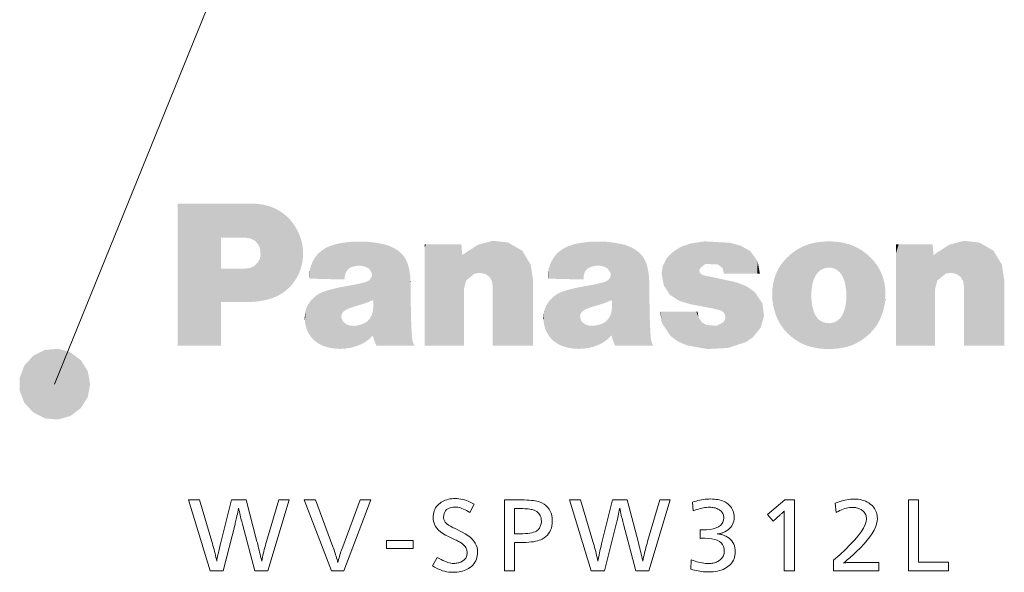
# Model space of a CAD drawing. Extents: x 26 to 583, y 35 to 405.
# Drawn here: x 331 to 345, y 241 to 249 of the extents above; entities that cross this region are included whole.
import ezdxf

# ---------------------------------------------------------------- set-up
doc = ezdxf.new("R2010")
doc.units = 0

msp = doc.modelspace()

# ---------------------------------------------------------------- linework, layer by layer
at = {"color": 0, "lineweight": 13}
msp.add_line((331.615173, 243.384109), (344.334503, 274.772064), dxfattribs=at)
for points in [[(334.913422, 241.755997), (334.613892, 240.755997), (334.432007, 240.755997), (334.257355, 241.412659), (334.251953, 241.43277), (334.246521, 241.453476), (334.241089, 241.474792), (334.235657, 241.496689), (334.230194, 241.519211), (334.224731, 241.542313), (334.219238, 241.566025), (334.213745, 241.590332), (334.208252, 241.61525), (334.202728, 241.640747), (334.196716, 241.61113), (334.190948, 241.583038), (334.185394, 241.556442), (334.180054, 241.531372), (334.174957, 241.507797), (334.170105, 241.485748), (334.165466, 241.46521), (334.161041, 241.446182), (334.15686, 241.428665), (334.152924, 241.412659), (333.987854, 240.755997), (333.803558, 240.755997), (333.496246, 241.755997), (333.651703, 241.755997), (333.825165, 241.171371), (333.833862, 241.141708), (333.842194, 241.112488), (333.850159, 241.08374), (333.857727, 241.05545), (333.86496, 241.027603), (333.871796, 241.000229), (333.878235, 240.973297), (333.884338, 240.946823), (333.890045, 240.920807), (333.895416, 240.895248), (333.898834, 240.91481), (333.902893, 240.936234), (333.907593, 240.959564), (333.912872, 240.984756), (333.918823, 241.011856), (333.925385, 241.040817), (333.932556, 241.071686), (333.940338, 241.104431), (333.948792, 241.139053), (333.957825, 241.175568), (334.101898, 241.755997), (334.307159, 241.755997), (334.460846, 241.171371), (334.466492, 241.149689), (334.472382, 241.126709), (334.478546, 241.102402), (334.484924, 241.076767), (334.491608, 241.04982), (334.498505, 241.021545), (334.505676, 240.991959), (334.513092, 240.961044), (334.520752, 240.928802), (334.528656, 240.895248), (334.533875, 240.922318), (334.539398, 240.949509), (334.545258, 240.976822), (334.551422, 241.004257), (334.557922, 241.031815), (334.564758, 241.059479), (334.571899, 241.087265), (334.579376, 241.115189), (334.587158, 241.143219), (334.595276, 241.171371), (334.766968, 241.755997)], [(336.062286, 241.755997), (335.682922, 240.755997), (335.50946, 240.755997), (335.127106, 241.755997), (335.283752, 241.755997), (335.529266, 241.096939), (335.537628, 241.074173), (335.545685, 241.051529), (335.553436, 241.028992), (335.560852, 241.006561), (335.567963, 240.984238), (335.574768, 240.962021), (335.581268, 240.939911), (335.587463, 240.917923), (335.593323, 240.896027), (335.598877, 240.874252), (335.604095, 240.895386), (335.60968, 240.916763), (335.615631, 240.9384), (335.621948, 240.960297), (335.628601, 240.982437), (335.63562, 241.004837), (335.643005, 241.027481), (335.650757, 241.050385), (335.658844, 241.073532), (335.667328, 241.096939), (335.912201, 241.755997)], [(337.514862, 241.695969), (337.457245, 241.580124), (337.43335, 241.594162), (337.410156, 241.606705), (337.387665, 241.617783), (337.365906, 241.62738), (337.344849, 241.635498), (337.324493, 241.642151), (337.30484, 241.647308), (337.285889, 241.651001), (337.26767, 241.653214), (337.250153, 241.653961), (337.219116, 241.652542), (337.191376, 241.64827), (337.16687, 241.641159), (337.14566, 241.631195), (337.127686, 241.618393), (337.113007, 241.602753), (337.101563, 241.584259), (337.093414, 241.562912), (337.088501, 241.538727), (337.086884, 241.511703), (337.087372, 241.50058), (337.088806, 241.489807), (337.091217, 241.479355), (337.094574, 241.469254), (337.098877, 241.459473), (337.104156, 241.450043), (337.110413, 241.440948), (337.117615, 241.432175), (337.125793, 241.423752), (337.134888, 241.415665), (337.140137, 241.411606), (337.146515, 241.407135), (337.154022, 241.402252), (337.162659, 241.396942), (337.172424, 241.391205), (337.183319, 241.385056), (337.195313, 241.378479), (337.208466, 241.37149), (337.222748, 241.364075), (337.238129, 241.356232), (337.346802, 241.30162), (337.388306, 241.279022), (337.425446, 241.255203), (337.458221, 241.230148), (337.486633, 241.203842), (337.510651, 241.176315), (337.530304, 241.147552), (337.545624, 241.117538), (337.556549, 241.086304), (337.56308, 241.053818), (337.565277, 241.020111), (337.564209, 240.993744), (337.560944, 240.96843), (337.555542, 240.944183), (337.547974, 240.92099), (337.538269, 240.898849), (337.526367, 240.877777), (337.512329, 240.857758), (337.496124, 240.838791), (337.477753, 240.820877), (337.457245, 240.804016), (337.439087, 240.791245), (337.419647, 240.779816), (337.398987, 240.76973), (337.377045, 240.760986), (337.353851, 240.753601), (337.329376, 240.747543), (337.30365, 240.742844), (337.276672, 240.739487), (337.248444, 240.737457), (337.218933, 240.736786), (337.189484, 240.737701), (337.160217, 240.740433), (337.131104, 240.744995), (337.102142, 240.751389), (337.073364, 240.759598), (337.044769, 240.769638), (337.016327, 240.781494), (336.988068, 240.795181), (336.959961, 240.810699), (336.932007, 240.828033), (336.996857, 240.946274), (337.02475, 240.930313), (337.051575, 240.916016), (337.077332, 240.903412), (337.10202, 240.892487), (337.12561, 240.883255), (337.148102, 240.875687), (337.169525, 240.869797), (337.18988, 240.865601), (337.209167, 240.863083), (337.227325, 240.862244), (337.243073, 240.862625), (337.258301, 240.863785), (337.27301, 240.865692), (337.287262, 240.868393), (337.301025, 240.871841), (337.31427, 240.876068), (337.327057, 240.881058), (337.339325, 240.886826), (337.351105, 240.893356), (337.362396, 240.90065), (337.37265, 240.908585), (337.381836, 240.917221), (337.389954, 240.92659), (337.396973, 240.936676), (337.402924, 240.947479), (337.407776, 240.959), (337.41156, 240.971237), (337.414246, 240.984207), (337.415863, 240.997894), (337.416412, 241.012299), (337.415863, 241.026001), (337.414246, 241.039261), (337.41156, 241.052078), (337.407776, 241.064453), (337.402924, 241.07637), (337.396973, 241.08786), (337.389954, 241.098892), (337.381836, 241.109497), (337.37265, 241.119644), (337.362396, 241.129349), (337.354401, 241.135925), (337.345276, 241.1427), (337.335052, 241.149658), (337.3237, 241.156815), (337.311218, 241.164169), (337.297638, 241.171707), (337.282928, 241.179428), (337.26712, 241.187363), (337.250183, 241.195465), (337.232147, 241.203781), (337.153503, 241.239792), (337.112671, 241.259979), (337.076141, 241.281662), (337.043915, 241.30484), (337.015991, 241.329498), (336.99234, 241.355637), (336.972992, 241.38327), (336.957977, 241.412399), (336.947205, 241.443008), (336.940765, 241.475113), (336.938629, 241.508698), (336.939606, 241.533417), (336.942566, 241.557129), (336.947479, 241.579849), (336.954376, 241.601563), (336.963226, 241.622299), (336.97406, 241.642029), (336.986847, 241.660751), (337.001617, 241.678497), (337.018372, 241.695236), (337.037048, 241.710983), (337.053894, 241.723068), (337.071747, 241.733887), (337.090637, 241.743423), (337.110535, 241.751694), (337.131439, 241.758698), (337.153381, 241.76442), (337.176361, 241.768875), (337.200317, 241.772064), (337.225342, 241.773972), (337.251343, 241.774612), (337.276794, 241.773819), (337.302429, 241.771454), (337.328247, 241.767532), (337.354309, 241.762024), (337.380554, 241.754944), (337.407013, 241.746292), (337.433655, 241.736084), (337.46051, 241.724289), (337.487579, 241.710907)], [(337.94162, 241.755997), (338.139099, 241.755997), (338.181488, 241.755722), (338.221008, 241.754898), (338.25766, 241.75351), (338.291412, 241.751587), (338.322327, 241.7491), (338.350372, 241.746063), (338.375519, 241.742462), (338.397827, 241.738327), (338.417267, 241.733627), (338.433807, 241.728394), (338.468262, 241.713684), (338.499084, 241.696243), (338.526276, 241.676041), (338.549835, 241.653091), (338.569763, 241.627396), (338.58609, 241.598953), (338.598785, 241.567764), (338.607849, 241.533813), (338.613281, 241.497116), (338.615082, 241.457672), (338.613678, 241.422943), (338.609467, 241.390305), (338.602386, 241.359756), (338.592529, 241.331299), (338.579834, 241.304916), (338.564301, 241.28064), (338.54599, 241.258438), (338.524811, 241.238327), (338.500824, 241.220306), (338.47403, 241.204376), (338.454407, 241.195145), (338.432251, 241.186874), (338.407593, 241.179581), (338.380402, 241.173264), (338.350677, 241.167908), (338.318451, 241.163544), (338.283691, 241.160141), (338.246429, 241.1577), (338.206635, 241.15625), (338.164307, 241.155762), (338.083893, 241.155762), (338.083893, 240.755997), (337.94162, 240.755997)], [(340.27417, 241.755997), (339.97464, 240.755997), (339.792755, 240.755997), (339.618103, 241.412659), (339.612701, 241.43277), (339.607269, 241.453476), (339.601837, 241.474792), (339.596405, 241.496689), (339.590942, 241.519211), (339.58548, 241.542313), (339.579987, 241.566025), (339.574493, 241.590332), (339.569, 241.61525), (339.563477, 241.640747), (339.557465, 241.61113), (339.551697, 241.583038), (339.546143, 241.556442), (339.540802, 241.531372), (339.535706, 241.507797), (339.530853, 241.485748), (339.526215, 241.46521), (339.52179, 241.446182), (339.517609, 241.428665), (339.513641, 241.412659), (339.348602, 240.755997), (339.164307, 240.755997), (338.856995, 241.755997), (339.012451, 241.755997), (339.185913, 241.171371), (339.194611, 241.141708), (339.202942, 241.112488), (339.210907, 241.08374), (339.218475, 241.05545), (339.225677, 241.027603), (339.232513, 241.000229), (339.238983, 240.973297), (339.245087, 240.946823), (339.250793, 240.920807), (339.256165, 240.895248), (339.259583, 240.91481), (339.263641, 240.936234), (339.268311, 240.959564), (339.273621, 240.984756), (339.279572, 241.011856), (339.286102, 241.040817), (339.293304, 241.071686), (339.301086, 241.104431), (339.309509, 241.139053), (339.318573, 241.175568), (339.462646, 241.755997), (339.667908, 241.755997), (339.821564, 241.171371), (339.82724, 241.149689), (339.83313, 241.126709), (339.839264, 241.102402), (339.845673, 241.076767), (339.852325, 241.04982), (339.859253, 241.021545), (339.866394, 240.991959), (339.87381, 240.961044), (339.8815, 240.928802), (339.889404, 240.895248), (339.894623, 240.922318), (339.900146, 240.949509), (339.905975, 240.976822), (339.91217, 241.004257), (339.918671, 241.031815), (339.925476, 241.059479), (339.932648, 241.087265), (339.940125, 241.115189), (339.947906, 241.143219), (339.956024, 241.171371), (340.127686, 241.755997)], [(340.587494, 241.723587), (340.612701, 241.732132), (340.637939, 241.739792), (340.663208, 241.746552), (340.688507, 241.752396), (340.713837, 241.757355), (340.739166, 241.761398), (340.764557, 241.764557), (340.789917, 241.7668), (340.815338, 241.768158), (340.84079, 241.7686), (340.86853, 241.768036), (340.895172, 241.766342), (340.920654, 241.763519), (340.944977, 241.759583), (340.968201, 241.754501), (340.990234, 241.748291), (341.011169, 241.740952), (341.030945, 241.732498), (341.049591, 241.7229), (341.067078, 241.712173), (341.08725, 241.697311), (341.105316, 241.681259), (341.121246, 241.664032), (341.135071, 241.64563), (341.146759, 241.626053), (341.156311, 241.605286), (341.163757, 241.583359), (341.169067, 241.560242), (341.172241, 241.535965), (341.173309, 241.510498), (341.171997, 241.48349), (341.167999, 241.457947), (341.161377, 241.433838), (341.1521, 241.411194), (341.140167, 241.389999), (341.125549, 241.370255), (341.108307, 241.351974), (341.088409, 241.335129), (341.065857, 241.319748), (341.040649, 241.305817), (341.031738, 241.301636), (341.02243, 241.297745), (341.012817, 241.294144), (341.002838, 241.290833), (340.992493, 241.287811), (340.981812, 241.28508), (340.970795, 241.282623), (340.959412, 241.280472), (340.947693, 241.278595), (340.935608, 241.277008), (340.948792, 241.276154), (340.9617, 241.274826), (340.974304, 241.272995), (340.986633, 241.270676), (340.998657, 241.267853), (341.010376, 241.264542), (341.021851, 241.260742), (341.03302, 241.256454), (341.043884, 241.251678), (341.054474, 241.246399), (341.080017, 241.231644), (341.102875, 241.215225), (341.123047, 241.197159), (341.140533, 241.177444), (341.155304, 241.156052), (341.167419, 241.133026), (341.176819, 241.108322), (341.183533, 241.08197), (341.187592, 241.05397), (341.188934, 241.024307), (341.187897, 240.998245), (341.184784, 240.973358), (341.179565, 240.949646), (341.172302, 240.927109), (341.162964, 240.905762), (341.15155, 240.885574), (341.138031, 240.866577), (341.122467, 240.848755), (341.104797, 240.832092), (341.085083, 240.81662), (341.063568, 240.802475), (341.040802, 240.789825), (341.016785, 240.778671), (340.991547, 240.768982), (340.965027, 240.760803), (340.937286, 240.754105), (340.908264, 240.748886), (340.878021, 240.745163), (340.846527, 240.742935), (340.813782, 240.742188), (340.789246, 240.742584), (340.764618, 240.743759), (340.739929, 240.745697), (340.715149, 240.748428), (340.690277, 240.751953), (340.665314, 240.756241), (340.640289, 240.761307), (340.615173, 240.767166), (340.589966, 240.773788), (340.564667, 240.781204), (340.569489, 240.913864), (340.596436, 240.903488), (340.622833, 240.894196), (340.648621, 240.886002), (340.673859, 240.878906), (340.698517, 240.872894), (340.722595, 240.867981), (340.746124, 240.864151), (340.769043, 240.86142), (340.791382, 240.859787), (340.813171, 240.859238), (340.83078, 240.859695), (340.84787, 240.861038), (340.86441, 240.863297), (340.880402, 240.86644), (340.895844, 240.870499), (340.910767, 240.875443), (340.92514, 240.881302), (340.938995, 240.888046), (340.952271, 240.895706), (340.965027, 240.904251), (340.978271, 240.914429), (340.990112, 240.925247), (341.000549, 240.936707), (341.009583, 240.948822), (341.017242, 240.961578), (341.023529, 240.974991), (341.028381, 240.989044), (341.031891, 241.003754), (341.033966, 241.019104), (341.034668, 241.03511), (341.031921, 241.069443), (341.023712, 241.100159), (341.01004, 241.127258), (340.990875, 241.150742), (340.966248, 241.170609), (340.936127, 241.186874), (340.900543, 241.199524), (340.859497, 241.208557), (340.812958, 241.213974), (340.760956, 241.21579), (340.755524, 241.215775), (340.749847, 241.215729), (340.743866, 241.215668), (340.73761, 241.215591), (340.731079, 241.215485), (340.724304, 241.215347), (340.717224, 241.215195), (340.709869, 241.215012), (340.70224, 241.214813), (340.694336, 241.214584), (340.694336, 241.335236), (340.698547, 241.335114), (340.702545, 241.335007), (340.706329, 241.33493), (340.709869, 241.334839), (340.713226, 241.334778), (340.71637, 241.334732), (340.719299, 241.334686), (340.721985, 241.334656), (340.724457, 241.334641), (340.726746, 241.334625), (340.783997, 241.336319), (340.835205, 241.3414), (340.880402, 241.349869), (340.919586, 241.36171), (340.952728, 241.376953), (340.979858, 241.395569), (341.000946, 241.417572), (341.015991, 241.442963), (341.025055, 241.471741), (341.028046, 241.503891), (341.027435, 241.517319), (341.025604, 241.530182), (341.022552, 241.542526), (341.01825, 241.554321), (341.012756, 241.565567), (341.006012, 241.576294), (340.998047, 241.586456), (340.988861, 241.5961), (340.978455, 241.605194), (340.966827, 241.613739), (340.955505, 241.620926), (340.943573, 241.62735), (340.931061, 241.633026), (340.917938, 241.637939), (340.904266, 241.642105), (340.889984, 241.645508), (340.875122, 241.648148), (340.85965, 241.65004), (340.843597, 241.651184), (340.826965, 241.65155), (340.805878, 241.651047), (340.784393, 241.649521), (340.762482, 241.646957), (340.740173, 241.643387), (340.717438, 241.638809), (340.694305, 241.633194), (340.670746, 241.626556), (340.64682, 241.618896), (340.622467, 241.610229), (340.597687, 241.60054)], [(342.020264, 241.755997), (342.020264, 240.755997), (341.877991, 240.755997), (341.877991, 241.537506), (341.878113, 241.547974), (341.878204, 241.55751), (341.878296, 241.566132), (341.878387, 241.573807), (341.878448, 241.580582), (341.87851, 241.586426), (341.87854, 241.591339), (341.878571, 241.595322), (341.878601, 241.598389), (341.878601, 241.60054), (341.874786, 241.595978), (341.870544, 241.591202), (341.865906, 241.586182), (341.86084, 241.580948), (341.855347, 241.57547), (341.849426, 241.569778), (341.843109, 241.563858), (341.836334, 241.557709), (341.829163, 241.551315), (341.821564, 241.544708), (341.721344, 241.457672), (341.64209, 241.55191), (341.887604, 241.755997)], [(342.594696, 241.708572), (342.62323, 241.719757), (342.651306, 241.729752), (342.678864, 241.738586), (342.705902, 241.746231), (342.732452, 241.752701), (342.758484, 241.757996), (342.784027, 241.762115), (342.809052, 241.765045), (342.833557, 241.766815), (342.857605, 241.76741), (342.888611, 241.766541), (342.918304, 241.763947), (342.946686, 241.759628), (342.973694, 241.753571), (342.99939, 241.745789), (343.023773, 241.736282), (343.046783, 241.725052), (343.068481, 241.712082), (343.088867, 241.697388), (343.10788, 241.680969), (343.123047, 241.665695), (343.136627, 241.649643), (343.148621, 241.632797), (343.158997, 241.615189), (343.167755, 241.596786), (343.174957, 241.577606), (343.180542, 241.557648), (343.18454, 241.536911), (343.18692, 241.515396), (343.187714, 241.493088), (343.184814, 241.455368), (343.176056, 241.41568), (343.161469, 241.374023), (343.141052, 241.330399), (343.114807, 241.284805), (343.082703, 241.237244), (343.044769, 241.187714), (343.001038, 241.136215), (342.951447, 241.082748), (342.895996, 241.027313), (342.87677, 241.008957), (342.857666, 240.99115), (342.838715, 240.973862), (342.819946, 240.957108), (342.801331, 240.940872), (342.782837, 240.925171), (342.764526, 240.910004), (342.746368, 240.895355), (342.728394, 240.881226), (342.710541, 240.867645), (342.718414, 240.868896), (342.726868, 240.870026), (342.735962, 240.871017), (342.745697, 240.871872), (342.756012, 240.872589), (342.766937, 240.873184), (342.778473, 240.873657), (342.790619, 240.873978), (342.803406, 240.874176), (342.816772, 240.874252), (343.20932, 240.874252), (343.20932, 240.755997), (342.571289, 240.755997), (342.571289, 240.907852), (342.65921, 240.984985), (342.737885, 241.057922), (342.807312, 241.126648), (342.867462, 241.191177), (342.918365, 241.251495), (342.960022, 241.307617), (342.992401, 241.359543), (343.015564, 241.407257), (343.029419, 241.450775), (343.034058, 241.490097), (343.033417, 241.505127), (343.031525, 241.519531), (343.02832, 241.533279), (343.023895, 241.546371), (343.018158, 241.558823), (343.011169, 241.570618), (343.002899, 241.581772), (342.993347, 241.59227), (342.982513, 241.602127), (342.970428, 241.611343), (342.959198, 241.618759), (342.94754, 241.625381), (342.935455, 241.631241), (342.923004, 241.636307), (342.910126, 241.64061), (342.89682, 241.644119), (342.883118, 241.646851), (342.869019, 241.648788), (342.854492, 241.649963), (342.8396, 241.65036), (342.81839, 241.649643), (342.796814, 241.647507), (342.774841, 241.643921), (342.752472, 241.638931), (342.729736, 241.632492), (342.706604, 241.624649), (342.683105, 241.615356), (342.65921, 241.604645), (342.634949, 241.592499), (342.610291, 241.578934)], [(343.768158, 241.755997), (343.768158, 240.878448), (344.190735, 240.878448), (344.190735, 240.755997), (343.625885, 240.755997), (343.625885, 241.755997)], [(338.083893, 241.633545), (338.083893, 241.278214), (338.161926, 241.278214), (338.200897, 241.278824), (338.236938, 241.280685), (338.27005, 241.283768), (338.300201, 241.288101), (338.327423, 241.293671), (338.351715, 241.300461), (338.373047, 241.308502), (338.391449, 241.31778), (338.406891, 241.328293), (338.419403, 241.340027), (338.427521, 241.349854), (338.434753, 241.360077), (338.441162, 241.370728), (338.446686, 241.381805), (338.451385, 241.393311), (338.4552, 241.405212), (338.458191, 241.417557), (338.460327, 241.430313), (338.461609, 241.443481), (338.462036, 241.457077), (338.461029, 241.478912), (338.458038, 241.499283), (338.453003, 241.518188), (338.445984, 241.535645), (338.436981, 241.55162), (338.425934, 241.566132), (338.412903, 241.579178), (338.397888, 241.590759), (338.380829, 241.600891), (338.361786, 241.609543), (338.34848, 241.614105), (338.333282, 241.618179), (338.316223, 241.62178), (338.297241, 241.624908), (338.276398, 241.627548), (338.253693, 241.629715), (338.229065, 241.631393), (338.202576, 241.632584), (338.174164, 241.633316), (338.143921, 241.633545)], [(336.660706, 241.182175), (336.660706, 241.070526), (336.284973, 241.070526), (336.284973, 241.182175)]]:
    msp.add_lwpolyline(points, close=True, dxfattribs=at)
at = {"color": 0, "lineweight": 5}
for points in [[(334.325806, 245.924057), (334.175812, 245.443298), (333.346924, 245.924057), (333.953949, 245.443298)], [(333.346924, 245.924057), (333.953949, 245.443298), (333.346924, 243.92366)], [(334.325806, 245.924057), (334.275787, 245.443298), (334.175812, 245.443298), (334.2258, 245.443298)], [(334.275787, 245.443298), (334.325806, 245.924057), (334.325806, 245.442459), (334.375793, 245.923691)], [(334.325806, 245.442459), (334.375793, 245.923691), (334.375793, 245.431854), (334.425812, 245.922012)], [(334.375793, 245.431854), (334.425812, 245.922012), (334.425812, 245.406235), (334.4758, 245.918594)], [(334.425812, 245.406235), (334.4758, 245.918594), (334.4758, 245.355576)], [(334.525787, 245.912598), (334.499847, 245.30722), (334.4758, 245.918594), (334.4758, 245.355576)], [(334.525787, 245.912598), (334.511261, 245.207214), (334.499847, 245.30722), (334.510468, 245.257217)], [(334.530518, 244.55722), (334.503754, 245.157211), (334.525787, 245.912598), (334.511261, 245.207214)], [(334.530518, 244.55722), (334.525787, 245.912598), (334.575806, 244.565933), (334.557831, 245.907211)], [(334.557831, 245.907211), (334.575806, 245.903061), (334.575806, 244.565933), (334.625793, 245.889694)], [(334.575806, 244.565933), (334.625793, 245.889694), (334.625793, 244.578323), (334.675812, 245.872192)], [(334.625793, 244.578323), (334.675812, 245.872192), (334.675812, 244.594101), (334.710938, 245.857208)], [(334.675812, 244.594101), (334.710938, 245.857208), (334.7258, 244.614243)], [(334.710938, 245.857208), (334.7258, 245.850128), (334.7258, 244.614243), (334.775787, 245.822952)], [(334.7258, 244.614243), (334.775787, 245.822952), (334.775787, 244.639313), (334.800262, 245.80722)], [(334.775787, 244.639313), (334.800262, 245.80722), (334.825806, 244.670074), (334.825806, 245.789719)], [(334.825806, 244.670074), (334.825806, 245.789719), (334.866333, 245.757217)], [(334.875793, 244.707596), (334.825806, 244.670074), (334.875793, 245.748566), (334.866333, 245.757217)], [(334.875793, 244.707596), (334.875793, 245.748566), (334.925812, 244.753662), (334.917847, 245.707214)], [(334.917847, 245.707214), (334.925812, 245.698792), (334.925812, 244.753662), (334.96051, 245.657211)], [(334.925812, 244.753662), (334.96051, 245.657211), (334.971649, 244.80722), (334.9758, 245.635986)], [(334.971649, 244.80722), (334.9758, 245.635986), (335.006561, 244.857208)], [(334.9758, 245.635986), (334.995453, 245.607208), (335.006561, 244.857208), (335.024475, 245.55722)], [(333.346924, 243.92366), (333.953949, 245.443298), (333.953949, 243.92366), (333.953949, 245.00853)], [(335.006561, 244.857208), (335.024475, 245.55722), (335.035034, 244.907211), (335.049042, 245.507217)], [(335.035034, 244.907211), (335.049042, 245.507217), (335.058014, 244.957214), (335.069153, 245.457214)], [(335.058014, 244.957214), (335.069153, 245.457214), (335.075806, 245.006134)], [(335.069153, 245.457214), (335.075806, 245.434143), (335.075806, 245.006134), (335.085236, 245.407211)], [(335.075806, 245.006134), (335.085236, 245.407211), (335.089935, 245.05722), (335.097198, 245.357208)], [(335.089935, 245.05722), (335.097198, 245.357208), (335.099823, 245.107208), (335.105103, 245.30722)], [(335.099823, 245.107208), (335.105103, 245.30722), (335.106445, 245.157211), (335.1091, 245.257217)], [(335.525787, 244.860397), (335.375793, 245.265823), (335.444275, 245.30722), (335.425812, 245.297806)], [(335.525787, 244.860397), (335.444275, 245.30722), (335.525787, 245.34021), (335.4758, 245.321762)], [(335.654694, 244.857208), (335.525787, 244.860397), (335.585968, 245.357208), (335.575806, 245.354736)], [(335.525787, 244.860397), (335.525787, 245.34021), (335.575806, 245.354736)], [(335.654694, 244.857208), (335.585968, 245.357208), (335.675812, 245.373596), (335.625793, 245.365646)], [(335.693542, 244.857208), (335.654694, 244.857208), (335.7258, 245.380295), (335.675812, 245.373596)], [(335.693542, 244.857208), (335.7258, 245.380295), (335.696991, 244.857208), (335.696991, 244.907211)], [(335.7258, 245.380295), (335.713043, 244.957214), (335.696991, 244.907211)], [(335.7258, 245.380295), (335.775787, 245.385635), (335.713043, 244.957214), (335.7258, 244.978928)], [(335.775787, 245.385635), (335.752197, 245.007217), (335.7258, 244.978928)], [(335.825806, 245.38913), (335.775787, 245.022964), (335.775787, 245.385635), (335.752197, 245.007217)], [(335.875793, 245.390793), (335.825806, 245.04158), (335.825806, 245.38913), (335.775787, 245.022964)], [(335.925812, 245.390884), (335.875793, 245.050262), (335.875793, 245.390793), (335.825806, 245.04158)], [(335.9758, 245.389389), (335.925812, 245.049713), (335.925812, 245.390884), (335.875793, 245.050262)], [(336.025787, 245.386108), (335.9758, 245.039719), (335.9758, 245.389389), (335.925812, 245.049713)], [(336.075806, 245.380783), (336.025787, 245.0177), (336.025787, 245.386108), (335.9758, 245.039719)], [(336.075806, 244.948471), (336.039063, 245.007217), (336.075806, 245.380783), (336.025787, 245.0177)], [(336.125793, 245.373962), (336.078796, 244.907211), (336.075806, 245.380783), (336.075806, 244.948471)], [(336.125793, 245.373962), (336.098328, 244.507217), (336.078796, 244.907211), (336.09433, 244.566864)], [(336.096985, 244.465347), (336.098328, 244.507217), (336.1091, 244.007217), (336.125793, 245.373962)], [(336.1091, 244.007217), (336.125793, 245.373962), (336.125793, 243.960724), (336.175812, 245.365753)], [(336.125793, 243.960724), (336.175812, 245.365753), (336.143219, 243.92366), (336.661499, 243.957214)], [(336.661499, 243.957214), (336.175812, 245.365753), (336.2258, 245.356079), (336.21994, 245.357208)], [(336.646118, 244.007217), (336.661499, 243.957214), (336.275787, 245.343704), (336.2258, 245.356079)], [(336.646118, 244.007217), (336.275787, 245.343704), (336.370483, 245.30722), (336.325806, 245.326859)], [(336.646118, 244.007217), (336.370483, 245.30722), (336.425812, 245.27623), (336.375793, 245.304535)], [(336.839203, 245.352493), (336.862274, 243.923645), (336.821472, 243.933777), (336.821472, 243.923645)], [(336.839203, 245.352493), (336.821472, 243.933777), (336.821472, 245.028137), (336.821472, 244.519501)], [(336.839203, 245.352493), (336.821472, 245.028137), (336.821472, 245.310211), (336.821472, 245.223602)], [(336.839203, 245.352493), (336.821472, 245.310211), (336.821472, 245.352493)], [(337.336884, 245.352493), (336.925232, 243.923645), (336.839203, 245.352493), (336.862274, 243.923645)], [(337.336884, 245.352493), (337.330536, 243.923645), (336.925232, 243.923645), (337.096405, 243.923645)], [(337.371338, 243.923645), (337.330536, 243.923645), (337.338379, 245.333389), (337.336884, 245.352493)], [(337.371338, 243.923645), (337.338379, 245.333389), (337.348755, 245.201431), (337.345673, 245.240631)], [(337.371338, 244.719635), (337.348755, 245.201431), (337.404388, 244.843491), (337.571136, 245.345444)], [(337.404388, 244.843491), (337.571136, 245.345444), (337.522583, 244.939606), (337.597778, 244.950256)], [(337.779022, 245.401093), (337.597778, 244.950256), (337.571136, 245.345444)], [(337.779022, 245.401093), (337.732544, 244.892258), (337.597778, 244.950256), (337.6745, 244.932892)], [(337.779022, 245.401093), (337.778534, 244.752884), (337.732544, 244.892258), (337.766815, 244.830566)], [(338.345612, 243.923645), (337.778534, 243.923645), (337.992828, 245.376785), (337.779022, 245.401093)], [(337.779022, 245.401093), (337.778534, 243.923645), (337.778534, 244.752884), (337.778534, 243.952118)], [(338.345612, 243.923645), (337.992828, 245.376785), (338.311829, 245.065186), (338.192566, 245.26207)], [(338.883545, 244.860397), (338.733521, 245.265823), (338.802032, 245.30722), (338.783539, 245.297806)], [(338.883545, 244.860397), (338.802032, 245.30722), (338.883545, 245.34021), (338.833527, 245.321762)], [(339.012421, 244.857208), (338.883545, 244.860397), (338.943726, 245.357208), (338.933533, 245.354736)], [(338.883545, 244.860397), (338.883545, 245.34021), (338.933533, 245.354736)], [(339.012421, 244.857208), (338.943726, 245.357208), (339.033539, 245.373596), (338.983521, 245.365646)], [(339.05127, 244.857208), (339.012421, 244.857208), (339.083527, 245.380295), (339.033539, 245.373596)], [(339.05127, 244.857208), (339.083527, 245.380295), (339.054718, 244.857208), (339.054718, 244.907211)], [(339.083527, 245.380295), (339.07077, 244.957214), (339.054718, 244.907211)], [(339.083527, 245.380295), (339.133545, 245.385635), (339.07077, 244.957214), (339.083527, 244.978928)], [(339.133545, 245.385635), (339.109955, 245.007217), (339.083527, 244.978928)], [(339.183533, 245.38913), (339.133545, 245.022964), (339.133545, 245.385635), (339.109955, 245.007217)], [(339.233521, 245.390793), (339.183533, 245.04158), (339.183533, 245.38913), (339.133545, 245.022964)], [(339.283539, 245.390884), (339.233521, 245.050262), (339.233521, 245.390793), (339.183533, 245.04158)], [(339.333527, 245.389389), (339.283539, 245.049713), (339.283539, 245.390884), (339.233521, 245.050262)], [(339.383545, 245.386108), (339.333527, 245.039719), (339.333527, 245.389389), (339.283539, 245.049713)], [(339.433533, 245.380783), (339.383545, 245.0177), (339.383545, 245.386108), (339.333527, 245.039719)], [(339.433533, 244.948471), (339.39679, 245.007217), (339.433533, 245.380783), (339.383545, 245.0177)], [(339.483521, 245.373962), (339.436554, 244.907211), (339.433533, 245.380783), (339.433533, 244.948471)], [(339.483521, 245.373962), (339.456055, 244.507217), (339.436554, 244.907211), (339.452057, 244.566864)], [(339.454712, 244.465347), (339.456055, 244.507217), (339.466827, 244.007217), (339.483521, 245.373962)], [(339.466827, 244.007217), (339.483521, 245.373962), (339.483521, 243.960724), (339.533539, 245.365753)], [(339.483521, 243.960724), (339.533539, 245.365753), (339.500946, 243.92366), (340.019257, 243.957214)], [(340.019257, 243.957214), (339.533539, 245.365753), (339.583527, 245.356079), (339.577667, 245.357208)], [(340.003845, 244.007217), (340.019257, 243.957214), (339.633545, 245.343704), (339.583527, 245.356079)], [(340.003845, 244.007217), (339.633545, 245.343704), (339.72821, 245.30722), (339.683533, 245.326859)], [(340.003845, 244.007217), (339.72821, 245.30722), (339.783539, 245.27623), (339.733521, 245.304535)], [(340.309143, 245.243118), (340.402313, 244.55513), (340.426361, 245.317429), (340.557678, 244.508621)], [(340.426361, 245.317429), (340.557678, 244.508621), (340.557678, 245.362656)], [(340.557678, 245.362656), (340.689636, 245.007813), (340.761292, 245.392807), (340.69223, 245.012817)], [(340.557678, 244.508621), (340.684387, 244.974869), (340.557678, 245.362656), (340.689636, 245.007813)], [(340.761292, 245.392807), (340.69223, 245.012817), (340.76889, 245.073792)], [(341.120453, 245.372314), (340.761292, 245.392807), (340.94165, 245.069489), (340.76889, 245.073792)], [(341.120453, 245.372314), (340.94165, 245.069489), (341.030884, 244.939438), (341.008728, 245.01944)], [(341.120453, 245.372314), (341.030884, 244.939438), (341.282959, 244.939438), (341.068268, 244.939438)], [(341.120453, 245.372314), (341.282959, 244.939438), (341.266937, 245.331573)], [(341.266937, 245.331573), (341.282959, 244.939438), (341.401398, 245.254486), (341.439911, 244.939438)], [(341.9758, 244.053665), (342.025787, 245.255249), (342.025787, 244.01535), (342.075806, 245.287125)], [(342.025787, 244.01535), (342.075806, 245.287125), (342.037323, 244.007217)], [(342.037323, 244.007217), (342.075806, 245.287125), (342.075806, 243.982666), (342.112946, 245.30722)], [(342.075806, 243.982666), (342.112946, 245.30722), (342.122742, 243.957214), (342.125793, 245.313583)], [(342.122742, 243.957214), (342.125793, 245.313583), (342.125793, 243.955673), (342.175812, 245.335281)], [(342.125793, 243.955673), (342.175812, 245.335281), (342.175812, 243.934052), (342.2258, 245.352829)], [(342.175812, 243.934052), (342.2258, 245.352829), (342.2258, 243.916901), (342.240448, 245.357208)], [(342.2258, 243.916901), (342.240448, 245.357208), (342.260925, 243.907211), (342.259216, 244.607208)], [(342.275787, 245.366623), (342.259155, 244.657211), (342.240448, 245.357208), (342.259216, 244.607208)], [(342.268768, 244.757217), (342.262421, 244.707214), (342.275787, 245.366623), (342.259155, 244.657211)], [(342.268768, 244.757217), (342.275787, 245.366623), (342.275787, 244.796906)], [(342.325806, 245.376968), (342.317078, 244.907211), (342.275787, 244.796906), (342.293213, 244.857208)], [(342.325806, 245.376968), (342.275787, 244.796906), (342.275787, 245.366623)], [(342.325806, 245.376968), (342.375793, 245.384766), (342.317078, 244.907211), (342.325806, 244.921829)], [(342.375793, 245.384766), (342.352539, 244.957214), (342.325806, 244.921829)], [(342.425812, 245.389938), (342.375793, 244.979263), (342.375793, 245.384766), (342.352539, 244.957214)], [(342.4758, 245.0224), (342.422852, 245.007217), (342.425812, 245.389938), (342.375793, 244.979263)], [(342.425812, 245.389938), (342.4758, 245.392456), (342.4758, 245.0224), (342.525787, 245.392654)], [(342.4758, 245.0224), (342.525787, 245.392654), (342.525787, 245.023407), (342.575806, 245.390594)], [(342.525787, 245.023407), (342.575806, 245.390594), (342.575806, 245.012222), (342.625793, 245.38591)], [(342.575806, 245.012222), (342.625793, 245.38591), (342.588074, 245.007217)], [(342.625793, 244.986145), (342.588074, 245.007217), (342.675812, 245.378586), (342.625793, 245.38591)], [(342.625793, 244.986145), (342.675812, 245.378586), (342.659027, 244.957214)], [(342.675812, 244.936142), (342.659027, 244.957214), (342.7258, 245.36879), (342.675812, 245.378586)], [(342.675812, 244.936142), (342.7258, 245.36879), (342.693726, 244.907211)], [(342.7258, 245.36879), (342.717407, 244.857208), (342.693726, 244.907211)], [(342.770569, 245.357208), (342.7258, 244.832809), (342.7258, 245.36879), (342.717407, 244.857208)], [(342.742096, 244.757217), (342.732635, 244.80722), (342.770569, 245.357208), (342.7258, 244.832809)], [(342.770569, 245.357208), (342.748474, 244.707214), (342.742096, 244.757217)], [(342.775787, 243.914215), (342.75177, 244.657211), (342.770569, 245.357208), (342.748474, 244.707214)], [(342.770569, 245.357208), (342.775787, 245.355652), (342.775787, 243.914215), (342.825806, 245.338974)], [(342.775787, 243.914215), (342.825806, 245.338974), (342.825806, 243.930527), (342.875793, 245.318039)], [(342.825806, 243.930527), (342.875793, 245.318039), (342.875793, 243.951385), (342.897919, 245.30722)], [(342.875793, 243.951385), (342.897919, 245.30722), (342.888062, 243.957214), (342.925812, 243.97731)], [(342.897919, 245.30722), (342.925812, 245.292297), (342.925812, 243.97731), (342.9758, 245.261307)], [(343.490295, 243.923645), (343.449493, 243.923645), (343.707275, 245.352493), (343.487732, 245.352493)], [(343.487732, 245.352493), (343.449493, 243.923645), (343.449493, 244.519501), (343.449493, 243.933777)], [(343.487732, 245.352493), (343.449493, 244.519501), (343.449493, 245.223602), (343.449493, 245.028137)], [(343.487732, 245.352493), (343.449493, 245.223602), (343.449493, 245.352493), (343.449493, 245.310211)], [(343.490295, 243.923645), (343.707275, 245.352493), (343.553253, 243.923645)], [(343.724426, 243.923645), (343.553253, 243.923645), (343.867767, 245.352493), (343.707275, 245.352493)], [(343.724426, 243.923645), (343.867767, 245.352493), (343.958557, 243.923645)], [(343.867767, 245.352493), (343.926819, 245.352493), (343.958557, 243.923645), (343.965057, 245.352493)], [(343.958557, 243.923645), (343.965057, 245.352493), (343.999329, 243.923645), (343.974121, 245.240631)], [(344.199158, 245.345444), (344.03241, 244.843491), (343.977295, 245.201431), (343.999329, 244.719635)], [(344.225861, 244.950256), (344.150635, 244.939606), (344.199158, 245.345444), (344.03241, 244.843491)], [(344.407074, 245.401093), (344.225861, 244.950256), (344.199158, 245.345444)], [(344.407074, 245.401093), (344.360596, 244.892258), (344.225861, 244.950256), (344.302673, 244.932892)], [(344.407074, 245.401093), (344.406555, 244.752884), (344.360596, 244.892258), (344.394836, 244.830566)], [(344.973602, 243.923645), (344.406555, 243.923645), (344.621185, 245.376785), (344.407074, 245.401093)], [(344.407074, 245.401093), (344.406555, 243.923645), (344.406555, 244.752884), (344.406555, 243.952118)], [(344.973602, 243.923645), (344.621185, 245.376785), (344.93985, 245.065186), (344.820618, 245.26207)], [(334.530518, 244.55722), (334.4758, 244.548965), (334.503754, 245.157211), (334.48172, 245.107208)], [(335.106445, 245.157211), (335.1091, 245.257217), (335.109467, 245.207214)], [(335.275787, 244.866577), (335.244354, 245.107208), (335.272186, 245.157211)], [(335.272186, 245.157211), (335.275787, 245.162735), (335.275787, 244.866577), (335.311005, 245.207214)], [(335.275787, 244.866577), (335.311005, 245.207214), (335.325806, 244.865341), (335.325806, 245.223419)], [(335.525787, 244.860397), (335.325806, 244.865341), (335.375793, 245.265823), (335.363983, 245.257217)], [(335.325806, 244.865341), (335.325806, 245.223419), (335.363983, 245.257217)], [(336.646118, 244.007217), (336.425812, 245.27623), (336.4758, 245.238739), (336.453186, 245.257217)], [(336.646118, 244.007217), (336.4758, 245.238739), (336.525787, 245.184875), (336.507629, 245.207214)], [(336.641144, 244.05722), (336.646118, 244.007217), (336.544678, 245.157211), (336.525787, 245.184875)], [(336.641144, 244.05722), (336.544678, 245.157211), (336.575806, 245.093918), (336.570496, 245.107208)], [(337.371338, 243.923645), (337.348755, 245.201431), (337.371338, 244.719635)], [(338.633545, 244.866577), (338.602081, 245.107208), (338.629913, 245.157211)], [(338.629913, 245.157211), (338.633545, 245.162735), (338.633545, 244.866577), (338.668732, 245.207214)], [(338.633545, 244.866577), (338.668732, 245.207214), (338.683533, 244.865341), (338.683533, 245.223419)], [(338.883545, 244.860397), (338.683533, 244.865341), (338.733521, 245.265823), (338.72171, 245.257217)], [(338.683533, 244.865341), (338.683533, 245.223419), (338.72171, 245.257217)], [(340.003845, 244.007217), (339.783539, 245.27623), (339.833527, 245.238739), (339.810913, 245.257217)], [(340.003845, 244.007217), (339.833527, 245.238739), (339.883545, 245.184875), (339.865356, 245.207214)], [(339.998871, 244.05722), (340.003845, 244.007217), (339.902405, 245.157211), (339.883545, 245.184875)], [(339.998871, 244.05722), (339.902405, 245.157211), (339.933533, 245.093918), (339.928223, 245.107208)], [(340.172882, 245.053986), (340.182526, 244.775101), (340.226929, 245.15889), (340.269165, 244.641602)], [(340.226929, 245.15889), (340.269165, 244.641602), (340.309143, 245.243118), (340.402313, 244.55513)], [(341.401398, 245.254486), (341.439911, 244.939438), (341.504242, 245.112122), (341.497681, 244.939438)], [(341.872772, 244.157211), (341.875793, 245.119965), (341.875793, 244.153503), (341.910309, 245.157211)], [(341.875793, 244.153503), (341.910309, 245.157211), (341.917511, 244.107208), (341.925812, 245.172745)], [(341.917511, 244.107208), (341.925812, 245.172745), (341.925812, 244.098755), (341.963959, 245.207214)], [(341.925812, 244.098755), (341.963959, 245.207214), (341.97168, 244.05722), (341.9758, 245.217331)], [(341.97168, 244.05722), (341.9758, 245.217331), (341.9758, 244.053665), (342.025787, 245.255249)], [(342.925812, 243.97731), (342.9758, 245.261307), (342.9758, 244.008881), (342.981934, 245.257217)], [(343.025787, 244.046432), (342.9758, 244.008881), (343.025787, 245.224472), (342.981934, 245.257217)], [(343.025787, 244.046432), (343.025787, 245.224472), (343.038971, 244.05722), (343.046692, 245.207214)], [(343.075806, 244.09024), (343.038971, 244.05722), (343.075806, 245.181244), (343.046692, 245.207214)], [(343.075806, 244.09024), (343.075806, 245.181244), (343.092957, 244.107208), (343.100403, 245.157211)], [(343.125793, 244.142807), (343.092957, 244.107208), (343.125793, 245.130127), (343.100403, 245.157211)], [(343.999329, 243.923645), (343.974121, 245.240631), (343.977295, 245.201431)], [(343.977295, 245.201431), (343.999329, 244.719635), (343.999329, 243.923645)], [(333.953949, 244.539642), (334.175812, 245.00853), (334.275787, 244.539642), (334.2258, 245.008774)], [(333.953949, 243.92366), (333.953949, 245.00853), (333.953949, 244.539642), (334.175812, 245.00853)], [(334.275787, 244.539642), (334.2258, 245.008774), (334.275787, 245.010178)], [(334.275787, 244.539642), (334.325806, 245.012894), (334.325806, 244.539688), (334.375793, 245.022705)], [(334.275787, 244.539642), (334.275787, 245.010178), (334.325806, 245.012894)], [(334.325806, 244.539688), (334.375793, 245.022705), (334.375793, 244.54071), (334.425812, 245.048065)], [(334.375793, 244.54071), (334.425812, 245.048065), (334.425812, 244.543747), (334.433655, 245.05722)], [(334.425812, 244.543747), (334.433655, 245.05722), (334.4758, 244.548965), (334.4758, 245.098465)], [(334.4758, 244.548965), (334.4758, 245.098465), (334.48172, 245.107208)], [(335.209106, 245.007217), (335.204163, 244.868347), (335.202423, 244.957214)], [(335.275787, 244.866577), (335.204163, 244.868347), (335.223663, 245.05722), (335.209106, 245.007217)], [(335.275787, 244.866577), (335.223663, 245.05722), (335.244354, 245.107208), (335.2258, 245.063065)], [(336.635193, 244.157211), (336.638, 244.107208), (336.587921, 245.05722), (336.575806, 245.093918)], [(336.641144, 244.05722), (336.575806, 245.093918), (336.638, 244.107208)], [(336.632751, 244.207214), (336.587921, 245.05722), (336.630707, 244.257217), (336.600342, 245.007217)], [(336.635193, 244.157211), (336.587921, 245.05722), (336.632751, 244.207214)], [(336.630707, 244.257217), (336.600342, 245.007217), (336.629089, 244.30722), (336.609894, 244.957214)], [(338.345612, 243.923645), (338.311829, 245.065186), (338.345612, 244.162704), (338.345612, 244.845551)], [(338.566833, 245.007217), (338.56189, 244.868347), (338.56015, 244.957214)], [(338.633545, 244.866577), (338.56189, 244.868347), (338.581421, 245.05722), (338.566833, 245.007217)], [(338.633545, 244.866577), (338.581421, 245.05722), (338.602081, 245.107208), (338.583527, 245.063065)], [(339.99292, 244.157211), (339.995728, 244.107208), (339.945648, 245.05722), (339.933533, 245.093918)], [(339.998871, 244.05722), (339.933533, 245.093918), (339.995728, 244.107208)], [(339.990509, 244.207214), (339.945648, 245.05722), (339.988434, 244.257217), (339.958069, 245.007217)], [(339.99292, 244.157211), (339.945648, 245.05722), (339.990509, 244.207214)], [(339.988434, 244.257217), (339.958069, 245.007217), (339.986816, 244.30722), (339.967621, 244.957214)], [(340.182526, 244.775101), (340.172882, 245.053986), (340.152893, 244.948914)], [(341.504242, 245.112122), (341.497681, 244.939438), (341.535065, 244.939438)], [(341.775787, 244.318344), (341.775787, 244.967041), (341.78067, 244.30722), (341.796478, 245.007217)], [(341.78067, 244.30722), (341.796478, 245.007217), (341.805573, 244.257217), (341.825806, 245.054581)], [(341.805573, 244.257217), (341.825806, 245.054581), (341.825806, 244.222717), (341.827576, 245.05722)], [(341.825806, 244.222717), (341.827576, 245.05722), (341.835907, 244.207214), (341.865204, 245.107208)], [(341.835907, 244.207214), (341.865204, 245.107208), (341.872772, 244.157211), (341.875793, 245.119965)], [(343.125793, 244.142807), (343.125793, 245.130127), (343.145386, 245.107208)], [(343.145386, 245.107208), (343.137573, 244.157211), (343.125793, 244.142807)], [(343.175812, 245.067673), (343.174408, 244.207214), (343.145386, 245.107208), (343.137573, 244.157211)], [(343.182892, 245.05722), (343.175812, 244.20929), (343.175812, 245.067673), (343.174408, 244.207214)], [(343.213928, 245.007217), (343.204742, 244.257217), (343.182892, 245.05722), (343.175812, 244.20929)], [(343.2258, 244.298355), (343.204742, 244.257217), (343.2258, 244.985352), (343.213928, 245.007217)], [(344.973602, 243.923645), (344.93985, 245.065186), (344.973602, 244.162704), (344.973602, 244.845551)], [(336.025787, 244.53804), (336.052643, 244.857208), (336.09433, 244.566864), (336.075806, 244.894882)], [(336.09433, 244.566864), (336.075806, 244.894882), (336.078796, 244.907211)], [(336.616577, 244.907211), (336.626862, 244.407211), (336.609894, 244.957214), (336.627838, 244.357208)], [(336.629089, 244.30722), (336.609894, 244.957214), (336.627838, 244.357208)], [(336.620392, 244.857208), (336.623688, 244.607208), (336.616577, 244.907211)], [(336.616577, 244.907211), (336.623688, 244.607208), (336.625153, 244.507217), (336.62439, 244.55722)], [(336.616577, 244.907211), (336.625153, 244.507217), (336.626862, 244.407211), (336.625793, 244.467941)], [(339.383545, 244.53804), (339.41037, 244.857208), (339.452057, 244.566864), (339.433533, 244.894882)], [(339.452057, 244.566864), (339.433533, 244.894882), (339.436554, 244.907211)], [(339.974304, 244.907211), (339.984619, 244.407211), (339.967621, 244.957214), (339.985565, 244.357208)], [(339.986816, 244.30722), (339.967621, 244.957214), (339.985565, 244.357208)], [(339.978119, 244.857208), (339.981415, 244.607208), (339.974304, 244.907211)], [(339.974304, 244.907211), (339.981415, 244.607208), (339.98288, 244.507217), (339.982117, 244.55722)], [(339.974304, 244.907211), (339.98288, 244.507217), (339.984619, 244.407211), (339.983521, 244.467941)], [(340.871887, 244.449203), (340.684387, 244.974869), (340.557678, 244.508621)], [(340.871887, 244.449203), (340.72168, 244.923248), (340.684387, 244.974869), (340.695923, 244.944473)], [(340.871887, 244.449203), (340.847595, 244.893784), (340.72168, 244.923248), (340.760254, 244.910156)], [(341.170746, 244.824707), (340.847595, 244.893784), (340.985931, 244.420776), (340.871887, 244.449203)], [(341.751099, 244.907211), (341.744049, 244.407211), (341.735321, 244.857208), (341.730591, 244.457214)], [(341.771088, 244.957214), (341.760254, 244.357208), (341.751099, 244.907211), (341.744049, 244.407211)], [(341.775787, 244.318344), (341.760254, 244.357208), (341.775787, 244.967041), (341.771088, 244.957214)], [(343.2258, 244.298355), (343.2258, 244.985352), (343.229706, 244.30722), (343.239288, 244.957214)], [(343.229706, 244.30722), (343.239288, 244.957214), (343.250244, 244.357208), (343.259247, 244.907211)], [(343.250244, 244.357208), (343.259247, 244.907211), (343.266663, 244.407211), (343.274994, 244.857208)], [(335.4758, 243.89856), (335.525787, 244.722961), (335.525787, 243.888947), (335.575806, 244.735092)], [(335.525787, 243.888947), (335.575806, 244.735092), (335.575806, 243.882843), (335.625793, 244.745697)], [(335.575806, 243.882843), (335.625793, 244.745697), (335.625793, 243.880402)], [(335.625793, 243.880402), (335.625793, 244.745697), (335.649292, 244.357208), (335.675812, 244.755585)], [(335.649292, 244.357208), (335.675812, 244.755585), (335.675812, 244.404221), (335.7258, 244.764694)], [(335.675812, 244.404221), (335.7258, 244.764694), (335.7258, 244.437881), (335.775787, 244.773102)], [(335.7258, 244.437881), (335.775787, 244.773102), (335.775787, 244.45668), (335.825806, 244.782196)], [(335.775787, 244.45668), (335.825806, 244.782196), (335.825806, 244.473434), (335.875793, 244.792435)], [(335.825806, 244.473434), (335.875793, 244.792435), (335.875793, 244.488754), (335.925812, 244.804092)], [(335.875793, 244.488754), (335.925812, 244.804092), (335.938538, 244.507217)], [(335.925812, 244.804092), (335.938049, 244.80722), (335.938538, 244.507217), (335.9758, 244.817154)], [(335.938538, 244.507217), (335.9758, 244.817154), (335.9758, 244.51947), (336.025787, 244.836121)], [(335.9758, 244.51947), (336.025787, 244.836121), (336.025787, 244.53804), (336.052643, 244.857208)], [(336.620392, 244.857208), (336.621704, 244.80722), (336.622528, 244.707214), (336.622101, 244.757217)], [(336.620392, 244.857208), (336.622528, 244.707214), (336.623688, 244.607208), (336.623077, 244.657211)], [(338.833527, 243.89856), (338.883545, 244.722961), (338.883545, 243.888947), (338.933533, 244.735092)], [(338.883545, 243.888947), (338.933533, 244.735092), (338.933533, 243.882843), (338.983521, 244.745697)], [(338.933533, 243.882843), (338.983521, 244.745697), (338.983521, 243.880402)], [(338.983521, 243.880402), (338.983521, 244.745697), (339.007019, 244.357208), (339.033539, 244.755585)], [(339.007019, 244.357208), (339.033539, 244.755585), (339.033539, 244.404221), (339.083527, 244.764694)], [(339.033539, 244.404221), (339.083527, 244.764694), (339.083527, 244.437881), (339.133545, 244.773102)], [(339.083527, 244.437881), (339.133545, 244.773102), (339.133545, 244.45668), (339.183533, 244.782196)], [(339.133545, 244.45668), (339.183533, 244.782196), (339.183533, 244.473434), (339.233521, 244.792435)], [(339.183533, 244.473434), (339.233521, 244.792435), (339.233521, 244.488754), (339.283539, 244.804092)], [(339.233521, 244.488754), (339.283539, 244.804092), (339.296295, 244.507217)], [(339.283539, 244.804092), (339.295776, 244.80722), (339.296295, 244.507217), (339.333527, 244.817154)], [(339.296295, 244.507217), (339.333527, 244.817154), (339.333527, 244.51947), (339.383545, 244.836121)], [(339.333527, 244.51947), (339.383545, 244.836121), (339.383545, 244.53804), (339.41037, 244.857208)], [(339.978119, 244.857208), (339.979431, 244.80722), (339.980286, 244.707214), (339.979828, 244.757217)], [(339.978119, 244.857208), (339.980286, 244.707214), (339.981415, 244.607208), (339.980804, 244.657211)], [(341.170746, 244.824707), (340.985931, 244.420776), (341.048615, 244.350235), (341.026703, 244.394485)], [(341.170746, 244.824707), (341.048615, 244.350235), (341.336975, 243.975494), (341.082886, 243.892807)], [(341.336975, 243.975494), (341.228119, 244.808182), (341.170746, 244.824707)], [(341.434998, 244.041122), (341.35376, 244.757278), (341.336975, 243.975494), (341.228119, 244.808182)], [(341.546143, 244.178207), (341.464966, 244.679504), (341.434998, 244.041122), (341.35376, 244.757278)], [(341.709106, 244.607208), (341.710663, 244.707214), (341.713013, 244.55722), (341.715637, 244.757217)], [(341.713013, 244.55722), (341.715637, 244.757217), (341.720184, 244.507217), (341.723755, 244.80722)], [(341.720184, 244.507217), (341.723755, 244.80722), (341.7258, 244.478302), (341.7258, 244.8172)], [(341.735321, 244.857208), (341.730591, 244.457214), (341.7258, 244.478302)], [(341.7258, 244.478302), (341.7258, 244.8172), (341.735321, 244.857208)], [(343.266663, 244.407211), (343.274994, 244.857208), (343.275787, 244.440033), (343.275787, 244.85408)], [(343.275787, 244.440033), (343.275787, 244.85408), (343.286591, 244.80722)], [(343.286591, 244.80722), (343.279968, 244.457214), (343.275787, 244.440033)], [(343.294739, 244.757217), (343.290222, 244.507217), (343.286591, 244.80722), (343.279968, 244.457214)], [(343.299774, 244.707214), (343.297394, 244.55722), (343.294739, 244.757217), (343.290222, 244.507217)], [(335.2258, 244.042984), (335.215332, 244.05722), (335.275787, 244.61525), (335.2258, 244.567978)], [(335.2258, 244.042984), (335.275787, 244.61525), (335.258698, 244.007217)], [(335.258698, 244.007217), (335.275787, 244.61525), (335.275787, 243.992447), (335.325806, 244.650436)], [(335.275787, 243.992447), (335.325806, 244.650436), (335.325806, 243.956223), (335.337463, 244.657211)], [(335.325806, 243.956223), (335.337463, 244.657211), (335.375793, 243.929993)], [(335.337463, 244.657211), (335.375793, 244.675766), (335.375793, 243.929993), (335.425812, 244.693802)], [(335.375793, 243.929993), (335.425812, 244.693802), (335.425812, 243.911636), (335.469116, 244.707214)], [(335.425812, 243.911636), (335.469116, 244.707214), (335.441833, 243.907211)], [(335.441833, 243.907211), (335.469116, 244.707214), (335.4758, 243.89856), (335.525787, 244.722961)], [(338.583527, 244.042984), (338.573059, 244.05722), (338.633545, 244.61525), (338.583527, 244.567978)], [(338.583527, 244.042984), (338.633545, 244.61525), (338.616425, 244.007217)], [(338.616425, 244.007217), (338.633545, 244.61525), (338.633545, 243.992447), (338.683533, 244.650436)], [(338.633545, 243.992447), (338.683533, 244.650436), (338.683533, 243.956223), (338.695221, 244.657211)], [(338.683533, 243.956223), (338.695221, 244.657211), (338.733521, 243.929993)], [(338.695221, 244.657211), (338.733521, 244.675766), (338.733521, 243.929993), (338.783539, 244.693802)], [(338.733521, 243.929993), (338.783539, 244.693802), (338.783539, 243.911636), (338.826843, 244.707214)], [(338.783539, 243.911636), (338.826843, 244.707214), (338.799561, 243.907211)], [(338.799561, 243.907211), (338.826843, 244.707214), (338.833527, 243.89856), (338.883545, 244.722961)], [(341.593414, 244.341797), (341.572266, 244.516891), (341.546143, 244.178207), (341.464966, 244.679504)], [(341.710663, 244.707214), (341.709106, 244.607208), (341.708435, 244.657211)], [(342.260925, 243.907211), (342.259216, 244.607208), (342.262482, 244.55722)], [(342.742554, 244.507217), (342.748566, 244.55722), (342.749878, 243.907211), (342.75174, 244.607208)], [(342.749878, 243.907211), (342.75174, 244.607208), (342.775787, 243.914215), (342.75177, 244.657211)], [(343.302002, 244.657211), (343.3013, 244.607208), (343.299774, 244.707214), (343.297394, 244.55722)], [(335.13678, 244.257217), (335.143524, 244.407211), (335.146118, 244.207214), (335.158051, 244.457214)], [(335.146118, 244.207214), (335.158051, 244.457214), (335.161255, 244.157211), (335.175812, 244.496735)], [(335.161255, 244.157211), (335.175812, 244.496735), (335.175812, 244.122238), (335.2258, 244.567978)], [(335.175812, 244.122238), (335.2258, 244.567978), (335.183746, 244.107208), (335.215332, 244.05722)], [(336.089172, 244.069138), (336.090912, 244.407211), (336.1091, 244.007217), (336.096985, 244.465347)], [(338.494507, 244.257217), (338.501251, 244.407211), (338.503845, 244.207214), (338.515778, 244.457214)], [(338.503845, 244.207214), (338.515778, 244.457214), (338.518982, 244.157211), (338.533539, 244.496735)], [(338.518982, 244.157211), (338.533539, 244.496735), (338.533539, 244.122238), (338.583527, 244.567978)], [(338.533539, 244.122238), (338.583527, 244.567978), (338.541473, 244.107208), (338.573059, 244.05722)], [(339.44693, 244.069138), (339.448639, 244.407211), (339.466827, 244.007217), (339.454712, 244.465347)], [(342.275787, 243.903656), (342.260925, 243.907211), (342.268707, 244.507217), (342.262482, 244.55722)], [(342.275787, 243.903656), (342.268707, 244.507217), (342.29306, 244.407211), (342.275787, 244.46788)], [(342.717896, 244.407211), (342.7258, 244.430923), (342.7258, 243.901535), (342.733002, 244.457214)], [(342.7258, 243.901535), (342.733002, 244.457214), (342.749878, 243.907211), (342.742554, 244.507217)], [(335.13327, 244.30722), (335.135742, 244.357208), (335.13678, 244.257217), (335.143524, 244.407211)], [(335.650726, 244.30722), (335.675812, 243.881683), (335.649292, 244.357208), (335.625793, 243.880402)], [(336.048859, 244.30722), (336.075806, 244.355469), (336.089172, 244.069138), (336.090912, 244.407211)], [(338.490997, 244.30722), (338.493469, 244.357208), (338.494507, 244.257217), (338.501251, 244.407211)], [(339.008453, 244.30722), (339.033539, 243.881683), (339.007019, 244.357208), (338.983521, 243.880402)], [(339.406586, 244.30722), (339.433533, 244.355469), (339.44693, 244.069138), (339.448639, 244.407211)], [(340.642029, 244.403198), (340.137054, 244.403198), (340.27829, 244.062653), (340.162201, 244.235947)], [(340.137054, 244.395309), (340.137054, 244.372894), (340.137054, 244.403198), (340.162201, 244.235947)], [(340.642029, 244.403198), (340.27829, 244.062653), (340.51651, 243.928467), (340.389069, 243.980713)], [(340.797699, 243.878479), (340.642029, 244.403198), (340.51651, 243.928467)], [(340.797699, 243.878479), (340.720642, 244.252487), (340.642029, 244.403198), (340.670868, 244.327072)], [(340.642029, 244.403198), (340.670868, 244.327072), (340.660004, 244.403198)], [(341.082886, 243.892807), (341.048615, 244.350235), (341.019562, 244.252472), (341.046844, 244.298065)], [(342.325806, 243.893478), (342.275787, 243.903656), (342.314056, 244.357208), (342.29306, 244.407211)], [(342.325806, 243.893478), (342.314056, 244.357208), (342.348785, 244.30722), (342.325806, 244.336746)], [(342.661133, 244.30722), (342.675812, 244.324341), (342.675812, 243.891846), (342.696472, 244.357208)], [(342.675812, 243.891846), (342.696472, 244.357208), (342.7258, 243.901535), (342.717896, 244.407211)], [(335.650726, 244.30722), (335.675812, 244.25972), (335.675812, 243.881683), (335.7258, 244.221786)], [(335.675812, 243.881683), (335.7258, 244.221786), (335.7258, 243.886749), (335.775787, 244.207703)], [(335.7258, 243.886749), (335.775787, 244.207703), (335.775787, 243.895615), (335.825806, 244.204193)], [(335.775787, 243.895615), (335.825806, 244.204193), (335.825806, 243.908264), (335.86084, 244.207214)], [(335.825806, 243.908264), (335.86084, 244.207214), (335.875793, 243.924637), (335.925812, 244.22229)], [(335.875793, 243.924637), (335.925812, 244.22229), (335.925812, 243.944473)], [(335.9758, 244.243378), (335.951447, 243.957214), (335.925812, 244.22229), (335.925812, 243.944473)], [(335.9758, 244.243378), (335.998566, 244.257217), (335.951447, 243.957214), (335.9758, 243.971237)], [(336.025787, 244.007294), (335.9758, 243.971237), (336.025787, 244.280075), (335.998566, 244.257217)], [(336.025787, 244.007294), (336.025787, 244.280075), (336.089172, 244.069138), (336.048859, 244.30722)], [(339.008453, 244.30722), (339.033539, 244.25972), (339.033539, 243.881683), (339.083527, 244.221786)], [(339.033539, 243.881683), (339.083527, 244.221786), (339.083527, 243.886749), (339.133545, 244.207703)], [(339.083527, 243.886749), (339.133545, 244.207703), (339.133545, 243.895615), (339.183533, 244.204193)], [(339.133545, 243.895615), (339.183533, 244.204193), (339.183533, 243.908264), (339.218567, 244.207214)], [(339.183533, 243.908264), (339.218567, 244.207214), (339.233521, 243.924637), (339.283539, 244.22229)], [(339.233521, 243.924637), (339.283539, 244.22229), (339.283539, 243.944473)], [(339.333527, 244.243378), (339.309204, 243.957214), (339.283539, 244.22229), (339.283539, 243.944473)], [(339.333527, 244.243378), (339.356323, 244.257217), (339.309204, 243.957214), (339.333527, 243.971237)], [(339.383545, 244.007294), (339.333527, 243.971237), (339.383545, 244.280075), (339.356323, 244.257217)], [(339.383545, 244.007294), (339.383545, 244.280075), (339.44693, 244.069138), (339.406586, 244.30722)], [(340.797699, 243.878479), (340.924591, 244.204071), (340.720642, 244.252487), (340.781799, 244.217514)], [(341.082886, 243.892807), (341.019562, 244.252472), (340.797699, 243.878479), (340.924591, 244.204071)], [(342.325806, 243.893478), (342.348785, 244.30722), (342.375793, 243.885803)], [(342.348785, 244.30722), (342.375793, 244.28334), (342.375793, 243.885803), (342.422485, 244.257217)], [(342.375793, 243.885803), (342.422485, 244.257217), (342.425812, 243.880814), (342.4758, 244.242691)], [(342.425812, 243.880814), (342.4758, 244.242691), (342.4758, 243.878372), (342.525787, 244.24147)], [(342.4758, 243.878372), (342.525787, 244.24147), (342.525787, 243.878204), (342.575806, 244.252457)], [(342.525787, 243.878204), (342.575806, 244.252457), (342.575806, 243.880173), (342.588348, 244.257217)], [(342.625793, 243.884659), (342.575806, 243.880173), (342.625793, 244.277451), (342.588348, 244.257217)], [(342.625793, 243.884659), (342.625793, 244.277451), (342.675812, 243.891846), (342.661133, 244.30722)], [(338.345612, 243.923645), (338.345612, 244.162704), (338.345612, 243.955307), (338.345612, 244.006836)], [(344.973602, 243.923645), (344.973602, 244.162704), (344.973602, 243.955307), (344.973602, 244.006836)], [(336.143219, 243.92366), (336.661499, 243.957214), (336.679047, 243.92366)], [(339.500946, 243.92366), (340.019257, 243.957214), (340.036774, 243.92366)]]:
    msp.add_solid(points, dxfattribs=at)
at = {"color": 0, "lineweight": 13}
for points in [[(332.115173, 243.384109), (331.478333, 243.865021), (331.190063, 243.647324), (331.313843, 243.783112)], [(332.115173, 243.384109), (331.838043, 243.831696), (331.478333, 243.865021), (331.661316, 243.881973)], [(332.115173, 243.384109), (332.081421, 243.564728), (331.838043, 243.831696), (331.98468, 243.720963)], [(332.115173, 243.384109), (331.190063, 243.647324), (331.123688, 243.292236), (331.123688, 243.475983)], [(332.115173, 243.384109), (331.123688, 243.292236), (331.313843, 242.985107), (331.190063, 243.120895)], [(332.115173, 243.384109), (331.313843, 242.985107), (331.661316, 242.886246), (331.478333, 242.903198)], [(332.115173, 243.384109), (331.661316, 242.886246), (331.98468, 243.047256), (331.838043, 242.936523)], [(332.115173, 243.384109), (331.98468, 243.047256), (332.115173, 243.384109), (332.081421, 243.203491)]]:
    msp.add_solid(points, dxfattribs=at)

doc.saveas('drawing.dxf')
